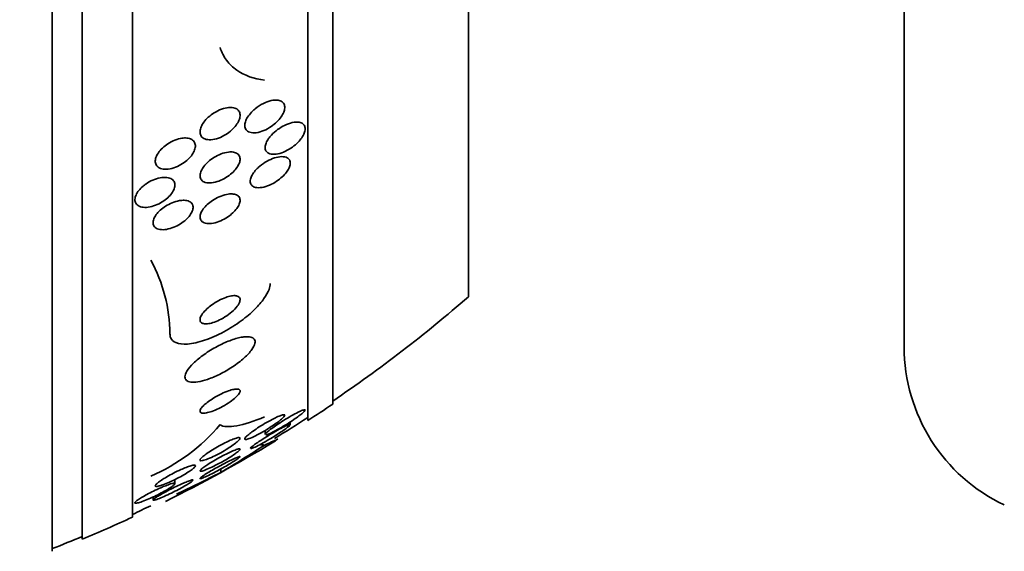
# Model space of a CAD drawing. Units: millimetres. Extents: x 0 to 1478, y 0 to 1758.
# Drawn here: x 221 to 241, y 1236 to 1246 of the extents above; entities that cross this region are included whole.
import ezdxf
from ezdxf import colors
from ezdxf.entities.mleader import LeaderData, LeaderLine
from ezdxf.math import Vec2, Vec3

# ---------------------------------------------------------------- set-up
doc = ezdxf.new("R2010")
doc.units = ezdxf.units.MM
doc.layers.add('DV7_Défaut', color=7, linetype='Continuous')
doc.layers.add('Défaut', color=7, linetype='Continuous')

# ---------------------------------------------------------------- blocks, each defined once
blk = doc.blocks.new('_DOT')
at = {"color": 0}
blk.add_line((0, 0), (-1, 0), dxfattribs=at)
at = {"color": 0, "const_width": 0.333}
blk.add_lwpolyline([(-0.1665, 0, 1), (0.1665, 0, 1)], format="xyb", close=True, dxfattribs=at)
blk = doc.blocks.new('SE6')
at = {"layer": 'DV7_Défaut', "color": 7, "linetype": 'Continuous', "lineweight": 35}
for p, q in [((221.966, 1235.567), (221.966, 1288.744)), ((222.566, 1235.809), (222.566, 1288.501)), ((223.566, 1236.249), (223.566, 1288.061)), ((227.066, 1238.179), (227.066, 1286.131)), ((227.566, 1238.51), (227.566, 1285.8)), ((238.974, 1239.655), (238.974, 1284.655)), ((230.274, 1240.655), (230.274, 1283.655)), ((226.718, 1238.096), (226.718, 1238.153)), ((226.216, 1237.982), (226.216, 1237.901)), ((225.331, 1237.143), (225.331, 1237.212)), ((224.416, 1236.92), (224.416, 1237.001)), ((223.978, 1236.653), (223.978, 1236.593))]:
    blk.add_line(p, q, dxfattribs=at)
for centre, radius, start, end in [((221.198, 1239.891), 3.117, 0.4017, 28.6289), ((211.566, 1262.155), 28.5, 304.1529, 311.0283), ((242.474, 1239.655), 3.5, 180, 244.6231), ((211.566, 1262.155), 28.55, 302.8818, 304.0849), ((222.434, 1240.523), 3.766, 293.4768, 319.9253), ((211.566, 1262.155), 28.5, 301.3788, 302.9468), ((211.566, 1262.155), 28.55, 296.3217, 301.2857), ((211.86, 1259.662), 26.241, 300.8863, 303.1453), ((202.51, 1282.723), 50.974, 295.4887, 296.5952), ((211.566, 1262.155), 28.5, 294.9011, 295.7216), ((211.566, 1262.155), 28.55, 292.6617, 294.8545), ((211.566, 1262.155), 28.5, 291.4022, 292.7037)]:
    blk.add_arc(centre, radius, start, end, dxfattribs=at)
for centre, major_axis, start_param, end_param in [((227.291, 1237.931), (-2, 0), 0.936991, 0.99825), ((211.566, 1238.401), (15.463, 0), -0.32732, -0.269604)]:
    blk.add_ellipse(centre, major_axis=major_axis, ratio=0.142786, start_param=start_param, end_param=end_param, dxfattribs=at)
for points, knots in [([(225.316, 1245.636), (225.347, 1245.54), (225.392, 1245.455), (225.504, 1245.305), (225.573, 1245.239), (225.805, 1245.076), (225.995, 1245.009), (226.205, 1244.982)], [0, 0, 0, 0, 0.25, 0.25, 0.5, 0.5, 1, 1, 1, 1]), ([(226.014, 1244.409), (226.067, 1244.453), (226.125, 1244.491), (226.184, 1244.519), (226.234, 1244.544), (226.286, 1244.563), (226.335, 1244.574), (226.385, 1244.586), (226.433, 1244.589), (226.474, 1244.582), (226.505, 1244.578), (226.533, 1244.567), (226.555, 1244.552), (226.577, 1244.536), (226.593, 1244.514), (226.601, 1244.487), (226.609, 1244.463), (226.61, 1244.436), (226.606, 1244.406), (226.601, 1244.378), (226.591, 1244.348), (226.577, 1244.318), (226.561, 1244.287), (226.541, 1244.255), (226.517, 1244.224), (226.491, 1244.19), (226.46, 1244.157), (226.426, 1244.127), (226.387, 1244.092), (226.345, 1244.061), (226.302, 1244.034), (226.253, 1244.004), (226.202, 1243.979), (226.153, 1243.962), (226.101, 1243.943), (226.049, 1243.932), (226.002, 1243.93), (225.958, 1243.929), (225.918, 1243.935), (225.886, 1243.951), (225.858, 1243.964), (225.836, 1243.985), (225.823, 1244.011), (225.812, 1244.033), (225.807, 1244.06), (225.809, 1244.089), (225.81, 1244.116), (225.818, 1244.146), (225.83, 1244.176), (225.842, 1244.207), (225.86, 1244.238), (225.882, 1244.269), (225.906, 1244.302), (225.934, 1244.335), (225.965, 1244.365), (225.981, 1244.381), (225.998, 1244.395), (226.014, 1244.409)], [0, 0, 0, 0, 0.075717, 0.075717, 0.075717, 0.14133, 0.14133, 0.14133, 0.207957, 0.207957, 0.207957, 0.257714, 0.257714, 0.257714, 0.307835, 0.307835, 0.307835, 0.352386, 0.352386, 0.352386, 0.394772, 0.394772, 0.394772, 0.439313, 0.439313, 0.439313, 0.489192, 0.489192, 0.489192, 0.546347, 0.546347, 0.546347, 0.610501, 0.610501, 0.610501, 0.67775, 0.67775, 0.67775, 0.741138, 0.741138, 0.741138, 0.795397, 0.795397, 0.795397, 0.841438, 0.841438, 0.841438, 0.884045, 0.884045, 0.884045, 0.927768, 0.927768, 0.927768, 0.975959, 0.975959, 0.975959, 1, 1, 1, 1]), ([(225.561, 1244.436), (225.594, 1244.432), (225.624, 1244.423), (225.648, 1244.408), (225.672, 1244.394), (225.691, 1244.373), (225.702, 1244.348), (225.713, 1244.325), (225.717, 1244.297), (225.715, 1244.268), (225.713, 1244.24), (225.705, 1244.209), (225.693, 1244.179), (225.679, 1244.148), (225.66, 1244.115), (225.638, 1244.085), (225.613, 1244.051), (225.583, 1244.018), (225.55, 1243.988), (225.514, 1243.954), (225.473, 1243.923), (225.43, 1243.897), (225.384, 1243.867), (225.334, 1243.843), (225.285, 1243.825), (225.234, 1243.807), (225.182, 1243.795), (225.135, 1243.792), (225.09, 1243.79), (225.048, 1243.795), (225.013, 1243.808), (224.982, 1243.82), (224.957, 1243.839), (224.94, 1243.864), (224.926, 1243.885), (224.917, 1243.912), (224.916, 1243.941), (224.915, 1243.968), (224.92, 1243.998), (224.93, 1244.028), (224.94, 1244.059), (224.956, 1244.09), (224.976, 1244.121), (224.998, 1244.154), (225.025, 1244.187), (225.055, 1244.217), (225.089, 1244.251), (225.127, 1244.283), (225.167, 1244.311), (225.211, 1244.341), (225.259, 1244.368), (225.307, 1244.388), (225.357, 1244.41), (225.409, 1244.426), (225.458, 1244.433), (225.494, 1244.439), (225.529, 1244.44), (225.561, 1244.436)], [0, 0, 0, 0, 0.049902, 0.049902, 0.049902, 0.100111, 0.100111, 0.100111, 0.146308, 0.146308, 0.146308, 0.190108, 0.190108, 0.190108, 0.235424, 0.235424, 0.235424, 0.285262, 0.285262, 0.285262, 0.341436, 0.341436, 0.341436, 0.403801, 0.403801, 0.403801, 0.469187, 0.469187, 0.469187, 0.531833, 0.531833, 0.531833, 0.586995, 0.586995, 0.586995, 0.634757, 0.634757, 0.634757, 0.6789, 0.6789, 0.6789, 0.723548, 0.723548, 0.723548, 0.771884, 0.771884, 0.771884, 0.826051, 0.826051, 0.826051, 0.886621, 0.886621, 0.886621, 0.951503, 0.951503, 0.951503, 1, 1, 1, 1]), ([(226.342, 1243.886), (226.379, 1243.925), (226.422, 1243.963), (226.466, 1243.995), (226.51, 1244.028), (226.558, 1244.056), (226.604, 1244.079), (226.656, 1244.104), (226.708, 1244.123), (226.757, 1244.134), (226.807, 1244.145), (226.854, 1244.148), (226.894, 1244.141), (226.924, 1244.136), (226.95, 1244.126), (226.971, 1244.11), (226.991, 1244.094), (227.005, 1244.072), (227.012, 1244.046), (227.017, 1244.023), (227.017, 1243.995), (227.01, 1243.966), (227.004, 1243.939), (226.993, 1243.909), (226.977, 1243.88), (226.96, 1243.849), (226.939, 1243.818), (226.914, 1243.789), (226.887, 1243.755), (226.855, 1243.723), (226.821, 1243.694), (226.782, 1243.66), (226.739, 1243.629), (226.696, 1243.603), (226.647, 1243.574), (226.596, 1243.549), (226.547, 1243.532), (226.495, 1243.514), (226.443, 1243.503), (226.397, 1243.501), (226.354, 1243.499), (226.314, 1243.506), (226.283, 1243.521), (226.261, 1243.533), (226.243, 1243.549), (226.232, 1243.569), (226.22, 1243.59), (226.215, 1243.615), (226.216, 1243.643), (226.217, 1243.669), (226.224, 1243.698), (226.236, 1243.727), (226.248, 1243.756), (226.265, 1243.787), (226.286, 1243.816), (226.302, 1243.84), (226.321, 1243.863), (226.342, 1243.886)], [0, 0, 0, 0, 0.060873, 0.060873, 0.060873, 0.121411, 0.121411, 0.121411, 0.188197, 0.188197, 0.188197, 0.255953, 0.255953, 0.255953, 0.305945, 0.305945, 0.305945, 0.35634, 0.35634, 0.35634, 0.400674, 0.400674, 0.400674, 0.442432, 0.442432, 0.442432, 0.486211, 0.486211, 0.486211, 0.535395, 0.535395, 0.535395, 0.592162, 0.592162, 0.592162, 0.656518, 0.656518, 0.656518, 0.72468, 0.72468, 0.72468, 0.789277, 0.789277, 0.789277, 0.835008, 0.835008, 0.835008, 0.88097, 0.88097, 0.88097, 0.923364, 0.923364, 0.923364, 0.965867, 0.965867, 0.965867, 1, 1, 1, 1]), ([(224.628, 1243.828), (224.665, 1243.827), (224.7, 1243.82), (224.729, 1243.808), (224.758, 1243.796), (224.782, 1243.777), (224.798, 1243.754), (224.813, 1243.732), (224.822, 1243.706), (224.823, 1243.677), (224.824, 1243.65), (224.819, 1243.62), (224.809, 1243.59), (224.798, 1243.56), (224.782, 1243.528), (224.761, 1243.498), (224.739, 1243.466), (224.711, 1243.434), (224.68, 1243.404), (224.647, 1243.372), (224.608, 1243.342), (224.568, 1243.316), (224.524, 1243.287), (224.476, 1243.263), (224.429, 1243.244), (224.379, 1243.225), (224.328, 1243.211), (224.281, 1243.206), (224.234, 1243.2), (224.189, 1243.202), (224.151, 1243.212), (224.116, 1243.22), (224.086, 1243.236), (224.064, 1243.259), (224.045, 1243.278), (224.032, 1243.303), (224.026, 1243.331), (224.021, 1243.357), (224.023, 1243.386), (224.03, 1243.416), (224.038, 1243.446), (224.051, 1243.477), (224.069, 1243.507), (224.088, 1243.539), (224.113, 1243.571), (224.141, 1243.601), (224.172, 1243.633), (224.207, 1243.664), (224.245, 1243.691), (224.286, 1243.721), (224.332, 1243.748), (224.377, 1243.769), (224.426, 1243.791), (224.477, 1243.808), (224.525, 1243.818), (224.561, 1243.825), (224.596, 1243.829), (224.628, 1243.828)], [0, 0, 0, 0, 0.052872, 0.052872, 0.052872, 0.106056, 0.106056, 0.106056, 0.154898, 0.154898, 0.154898, 0.200348, 0.200348, 0.200348, 0.246009, 0.246009, 0.246009, 0.294878, 0.294878, 0.294878, 0.348917, 0.348917, 0.348917, 0.408542, 0.408542, 0.408542, 0.4718, 0.4718, 0.4718, 0.53432, 0.53432, 0.53432, 0.591522, 0.591522, 0.591522, 0.642008, 0.642008, 0.642008, 0.688113, 0.688113, 0.688113, 0.733459, 0.733459, 0.733459, 0.781184, 0.781184, 0.781184, 0.83352, 0.83352, 0.83352, 0.891433, 0.891433, 0.891433, 0.953842, 0.953842, 0.953842, 1, 1, 1, 1]), ([(225.582, 1243.545), (225.613, 1243.54), (225.641, 1243.529), (225.663, 1243.514), (225.684, 1243.498), (225.7, 1243.477), (225.709, 1243.451), (225.716, 1243.428), (225.718, 1243.4), (225.713, 1243.371), (225.708, 1243.344), (225.697, 1243.314), (225.681, 1243.285), (225.665, 1243.254), (225.644, 1243.223), (225.619, 1243.194), (225.592, 1243.162), (225.56, 1243.131), (225.526, 1243.103), (225.487, 1243.072), (225.445, 1243.043), (225.402, 1243.019), (225.355, 1242.992), (225.305, 1242.97), (225.257, 1242.955), (225.206, 1242.939), (225.156, 1242.93), (225.111, 1242.929), (225.068, 1242.928), (225.027, 1242.934), (224.995, 1242.949), (224.967, 1242.962), (224.945, 1242.982), (224.931, 1243.007), (224.92, 1243.029), (224.914, 1243.056), (224.916, 1243.085), (224.918, 1243.112), (224.926, 1243.141), (224.939, 1243.17), (224.952, 1243.2), (224.971, 1243.231), (224.993, 1243.26), (225.018, 1243.292), (225.047, 1243.323), (225.079, 1243.351), (225.114, 1243.383), (225.154, 1243.412), (225.194, 1243.438), (225.24, 1243.466), (225.288, 1243.49), (225.335, 1243.508), (225.385, 1243.527), (225.436, 1243.541), (225.483, 1243.546), (225.518, 1243.55), (225.552, 1243.55), (225.582, 1243.545)], [0, 0, 0, 0, 0.050445, 0.050445, 0.050445, 0.101206, 0.101206, 0.101206, 0.147784, 0.147784, 0.147784, 0.191704, 0.191704, 0.191704, 0.2369, 0.2369, 0.2369, 0.286425, 0.286425, 0.286425, 0.342162, 0.342162, 0.342162, 0.404116, 0.404116, 0.404116, 0.469342, 0.469342, 0.469342, 0.532232, 0.532232, 0.532232, 0.587901, 0.587901, 0.587901, 0.636097, 0.636097, 0.636097, 0.680429, 0.680429, 0.680429, 0.725019, 0.725019, 0.725019, 0.773096, 0.773096, 0.773096, 0.826856, 0.826856, 0.826856, 0.886989, 0.886989, 0.886989, 0.951609, 0.951609, 0.951609, 1, 1, 1, 1]), ([(226.112, 1243.266), (226.156, 1243.303), (226.205, 1243.336), (226.254, 1243.363), (226.303, 1243.39), (226.353, 1243.413), (226.401, 1243.428), (226.452, 1243.445), (226.502, 1243.454), (226.547, 1243.455), (226.589, 1243.456), (226.628, 1243.449), (226.657, 1243.433), (226.678, 1243.422), (226.695, 1243.406), (226.706, 1243.385), (226.716, 1243.365), (226.72, 1243.34), (226.718, 1243.312), (226.715, 1243.286), (226.707, 1243.258), (226.694, 1243.229), (226.68, 1243.201), (226.662, 1243.171), (226.64, 1243.142), (226.616, 1243.111), (226.588, 1243.081), (226.557, 1243.052), (226.523, 1243.02), (226.484, 1242.99), (226.445, 1242.963), (226.399, 1242.933), (226.352, 1242.907), (226.305, 1242.887), (226.254, 1242.865), (226.202, 1242.848), (226.154, 1242.84), (226.106, 1242.832), (226.061, 1242.832), (226.024, 1242.84), (225.996, 1242.847), (225.971, 1242.859), (225.953, 1242.876), (225.935, 1242.893), (225.924, 1242.916), (225.92, 1242.942), (225.916, 1242.966), (225.919, 1242.994), (225.928, 1243.023), (225.937, 1243.05), (225.951, 1243.079), (225.969, 1243.108), (225.988, 1243.138), (226.012, 1243.168), (226.038, 1243.197), (226.061, 1243.221), (226.086, 1243.244), (226.112, 1243.266)], [0, 0, 0, 0, 0.063618, 0.063618, 0.063618, 0.127003, 0.127003, 0.127003, 0.194521, 0.194521, 0.194521, 0.259439, 0.259439, 0.259439, 0.305979, 0.305979, 0.305979, 0.352774, 0.352774, 0.352774, 0.395652, 0.395652, 0.395652, 0.438312, 0.438312, 0.438312, 0.484623, 0.484623, 0.484623, 0.537338, 0.537338, 0.537338, 0.597693, 0.597693, 0.597693, 0.664046, 0.664046, 0.664046, 0.73085, 0.73085, 0.73085, 0.780811, 0.780811, 0.780811, 0.831139, 0.831139, 0.831139, 0.875847, 0.875847, 0.875847, 0.91822, 0.91822, 0.91822, 0.962503, 0.962503, 0.962503, 1, 1, 1, 1]), ([(223.832, 1242.906), (223.876, 1242.937), (223.925, 1242.964), (223.973, 1242.985), (224.021, 1243.006), (224.071, 1243.022), (224.118, 1243.031), (224.167, 1243.041), (224.214, 1243.043), (224.255, 1243.038), (224.294, 1243.034), (224.329, 1243.022), (224.356, 1243.003), (224.38, 1242.987), (224.398, 1242.964), (224.407, 1242.938), (224.416, 1242.914), (224.418, 1242.886), (224.413, 1242.857), (224.409, 1242.829), (224.398, 1242.799), (224.382, 1242.769), (224.365, 1242.739), (224.343, 1242.708), (224.318, 1242.679), (224.29, 1242.648), (224.257, 1242.618), (224.222, 1242.592), (224.183, 1242.562), (224.141, 1242.536), (224.098, 1242.514), (224.051, 1242.491), (224.002, 1242.472), (223.955, 1242.459), (223.905, 1242.446), (223.857, 1242.44), (223.813, 1242.441), (223.77, 1242.441), (223.731, 1242.449), (223.7, 1242.465), (223.671, 1242.478), (223.648, 1242.498), (223.634, 1242.523), (223.621, 1242.546), (223.615, 1242.572), (223.616, 1242.601), (223.617, 1242.628), (223.625, 1242.658), (223.638, 1242.688), (223.651, 1242.717), (223.67, 1242.748), (223.693, 1242.777), (223.718, 1242.808), (223.747, 1242.838), (223.78, 1242.866), (223.797, 1242.88), (223.814, 1242.893), (223.832, 1242.906)], [0, 0, 0, 0, 0.061503, 0.061503, 0.061503, 0.122911, 0.122911, 0.122911, 0.185674, 0.185674, 0.185674, 0.245457, 0.245457, 0.245457, 0.299146, 0.299146, 0.299146, 0.347304, 0.347304, 0.347304, 0.393049, 0.393049, 0.393049, 0.439745, 0.439745, 0.439745, 0.49, 0.49, 0.49, 0.545334, 0.545334, 0.545334, 0.605597, 0.605597, 0.605597, 0.668319, 0.668319, 0.668319, 0.729176, 0.729176, 0.729176, 0.784491, 0.784491, 0.784491, 0.833911, 0.833911, 0.833911, 0.88005, 0.88005, 0.88005, 0.926238, 0.926238, 0.926238, 0.975246, 0.975246, 0.975246, 1, 1, 1, 1]), ([(225.578, 1242.708), (225.611, 1242.705), (225.639, 1242.696), (225.662, 1242.681), (225.684, 1242.667), (225.701, 1242.646), (225.709, 1242.622), (225.717, 1242.599), (225.718, 1242.572), (225.712, 1242.544), (225.706, 1242.517), (225.694, 1242.489), (225.678, 1242.46), (225.661, 1242.432), (225.639, 1242.402), (225.614, 1242.374), (225.587, 1242.344), (225.555, 1242.315), (225.522, 1242.288), (225.484, 1242.258), (225.442, 1242.231), (225.401, 1242.208), (225.354, 1242.183), (225.305, 1242.161), (225.258, 1242.146), (225.208, 1242.13), (225.158, 1242.12), (225.114, 1242.117), (225.07, 1242.115), (225.029, 1242.12), (224.997, 1242.133), (224.967, 1242.144), (224.944, 1242.163), (224.931, 1242.187), (224.919, 1242.208), (224.914, 1242.234), (224.916, 1242.263), (224.919, 1242.288), (224.928, 1242.317), (224.942, 1242.345), (224.955, 1242.374), (224.975, 1242.403), (224.998, 1242.431), (225.022, 1242.461), (225.052, 1242.49), (225.083, 1242.517), (225.118, 1242.547), (225.157, 1242.575), (225.197, 1242.599), (225.242, 1242.626), (225.289, 1242.649), (225.335, 1242.667), (225.385, 1242.686), (225.435, 1242.7), (225.481, 1242.706), (225.515, 1242.711), (225.549, 1242.712), (225.578, 1242.708)], [0, 0, 0, 0, 0.052649, 0.052649, 0.052649, 0.105664, 0.105664, 0.105664, 0.153617, 0.153617, 0.153617, 0.197737, 0.197737, 0.197737, 0.24218, 0.24218, 0.24218, 0.290298, 0.290298, 0.290298, 0.344333, 0.344333, 0.344333, 0.404893, 0.404893, 0.404893, 0.469855, 0.469855, 0.469855, 0.534049, 0.534049, 0.534049, 0.591865, 0.591865, 0.591865, 0.641685, 0.641685, 0.641685, 0.6865, 0.6865, 0.6865, 0.730584, 0.730584, 0.730584, 0.777442, 0.777442, 0.777442, 0.829576, 0.829576, 0.829576, 0.888166, 0.888166, 0.888166, 0.952093, 0.952093, 0.952093, 1, 1, 1, 1]), ([(224.602, 1242.582), (224.638, 1242.581), (224.672, 1242.573), (224.699, 1242.561), (224.726, 1242.548), (224.748, 1242.529), (224.762, 1242.506), (224.774, 1242.484), (224.779, 1242.458), (224.777, 1242.43), (224.775, 1242.404), (224.767, 1242.375), (224.753, 1242.346), (224.74, 1242.317), (224.72, 1242.287), (224.697, 1242.259), (224.672, 1242.229), (224.642, 1242.2), (224.61, 1242.173), (224.574, 1242.143), (224.535, 1242.116), (224.494, 1242.093), (224.45, 1242.068), (224.402, 1242.046), (224.356, 1242.03), (224.307, 1242.013), (224.257, 1242.002), (224.212, 1241.997), (224.166, 1241.993), (224.123, 1241.996), (224.087, 1242.006), (224.054, 1242.016), (224.026, 1242.032), (224.007, 1242.054), (223.99, 1242.074), (223.98, 1242.099), (223.978, 1242.127), (223.976, 1242.152), (223.981, 1242.18), (223.992, 1242.209), (224.002, 1242.238), (224.019, 1242.267), (224.04, 1242.296), (224.062, 1242.325), (224.089, 1242.355), (224.119, 1242.382), (224.151, 1242.412), (224.188, 1242.44), (224.227, 1242.464), (224.269, 1242.491), (224.314, 1242.514), (224.359, 1242.533), (224.408, 1242.553), (224.457, 1242.567), (224.504, 1242.575), (224.538, 1242.581), (224.571, 1242.583), (224.602, 1242.582)], [0, 0, 0, 0, 0.05447, 0.05447, 0.05447, 0.10927, 0.10927, 0.10927, 0.159323, 0.159323, 0.159323, 0.205245, 0.205245, 0.205245, 0.250645, 0.250645, 0.250645, 0.29869, 0.29869, 0.29869, 0.351566, 0.351566, 0.351566, 0.410066, 0.410066, 0.410066, 0.472786, 0.472786, 0.472786, 0.535795, 0.535795, 0.535795, 0.594312, 0.594312, 0.594312, 0.64611, 0.64611, 0.64611, 0.692886, 0.692886, 0.692886, 0.738166, 0.738166, 0.738166, 0.785227, 0.785227, 0.785227, 0.836492, 0.836492, 0.836492, 0.893232, 0.893232, 0.893232, 0.954858, 0.954858, 0.954858, 1, 1, 1, 1]), ([(226.316, 1240.918), (226.316, 1240.883), (226.308, 1240.844), (226.294, 1240.802), (226.273, 1240.744), (226.239, 1240.681), (226.193, 1240.617), (226.144, 1240.547), (226.081, 1240.475), (226.01, 1240.404), (225.93, 1240.325), (225.838, 1240.247), (225.74, 1240.175), (225.631, 1240.094), (225.512, 1240.019), (225.392, 1239.954), (225.265, 1239.886), (225.133, 1239.827), (225.008, 1239.785), (224.887, 1239.744), (224.768, 1239.717), (224.666, 1239.71), (224.575, 1239.704), (224.494, 1239.713), (224.435, 1239.738), (224.384, 1239.759), (224.347, 1239.794), (224.329, 1239.839), (224.32, 1239.861), (224.316, 1239.886), (224.316, 1239.913)], [0, 0, 0, 0, 0.063208, 0.063208, 0.063208, 0.151908, 0.151908, 0.151908, 0.248819, 0.248819, 0.248819, 0.358297, 0.358297, 0.358297, 0.481048, 0.481048, 0.481048, 0.611836, 0.611836, 0.611836, 0.739495, 0.739495, 0.739495, 0.853266, 0.853266, 0.853266, 0.951291, 0.951291, 0.951291, 1, 1, 1, 1]), ([(225.053, 1240.412), (225.02, 1240.382), (224.991, 1240.35), (224.968, 1240.319), (224.946, 1240.288), (224.929, 1240.257), (224.921, 1240.23), (224.914, 1240.206), (224.914, 1240.183), (224.921, 1240.166), (224.927, 1240.149), (224.94, 1240.136), (224.957, 1240.128), (224.974, 1240.119), (224.997, 1240.114), (225.023, 1240.113), (225.05, 1240.112), (225.082, 1240.116), (225.116, 1240.123), (225.154, 1240.131), (225.195, 1240.144), (225.236, 1240.161), (225.282, 1240.179), (225.33, 1240.202), (225.376, 1240.229), (225.426, 1240.258), (225.475, 1240.291), (225.519, 1240.326), (225.564, 1240.362), (225.604, 1240.4), (225.636, 1240.437), (225.666, 1240.472), (225.689, 1240.507), (225.702, 1240.538), (225.714, 1240.565), (225.718, 1240.591), (225.715, 1240.611), (225.711, 1240.63), (225.702, 1240.645), (225.687, 1240.656), (225.672, 1240.666), (225.652, 1240.673), (225.629, 1240.676), (225.604, 1240.679), (225.575, 1240.677), (225.543, 1240.672), (225.508, 1240.666), (225.469, 1240.656), (225.43, 1240.642), (225.386, 1240.626), (225.339, 1240.605), (225.294, 1240.581), (225.244, 1240.555), (225.194, 1240.524), (225.149, 1240.491), (225.115, 1240.466), (225.082, 1240.439), (225.053, 1240.412)], [0, 0, 0, 0, 0.053862, 0.053862, 0.053862, 0.108109, 0.108109, 0.108109, 0.156922, 0.156922, 0.156922, 0.20134, 0.20134, 0.20134, 0.2455, 0.2455, 0.2455, 0.292835, 0.292835, 0.292835, 0.345758, 0.345758, 0.345758, 0.405274, 0.405274, 0.405274, 0.469914, 0.469914, 0.469914, 0.534977, 0.534977, 0.534977, 0.594359, 0.594359, 0.594359, 0.64528, 0.64528, 0.64528, 0.690265, 0.690265, 0.690265, 0.733865, 0.733865, 0.733865, 0.77993, 0.77993, 0.77993, 0.83121, 0.83121, 0.83121, 0.889131, 0.889131, 0.889131, 0.95283, 0.95283, 0.95283, 1, 1, 1, 1]), ([(225.74, 1239.844), (225.67, 1239.831), (225.591, 1239.808), (225.509, 1239.776), (225.428, 1239.745), (225.342, 1239.706), (225.259, 1239.661), (225.17, 1239.614), (225.081, 1239.559), (224.999, 1239.502), (224.92, 1239.445), (224.845, 1239.385), (224.784, 1239.325), (224.73, 1239.272), (224.685, 1239.218), (224.656, 1239.169), (224.631, 1239.127), (224.617, 1239.088), (224.616, 1239.056), (224.615, 1239.026), (224.625, 1239.002), (224.645, 1238.984), (224.665, 1238.966), (224.694, 1238.955), (224.731, 1238.95), (224.77, 1238.944), (224.818, 1238.946), (224.871, 1238.954), (224.93, 1238.963), (224.996, 1238.98), (225.065, 1239.004), (225.142, 1239.03), (225.223, 1239.064), (225.304, 1239.104), (225.392, 1239.147), (225.481, 1239.198), (225.564, 1239.253), (225.648, 1239.309), (225.729, 1239.37), (225.797, 1239.431), (225.859, 1239.487), (225.913, 1239.545), (225.951, 1239.598), (225.984, 1239.644), (226.005, 1239.688), (226.013, 1239.725), (226.019, 1239.757), (226.015, 1239.785), (226, 1239.806), (225.985, 1239.827), (225.961, 1239.841), (225.929, 1239.849), (225.895, 1239.857), (225.853, 1239.859), (225.804, 1239.854), (225.784, 1239.852), (225.762, 1239.849), (225.74, 1239.844)], [0, 0, 0, 0, 0.061535, 0.061535, 0.061535, 0.122852, 0.122852, 0.122852, 0.187918, 0.187918, 0.187918, 0.251596, 0.251596, 0.251596, 0.308604, 0.308604, 0.308604, 0.357892, 0.357892, 0.357892, 0.402642, 0.402642, 0.402642, 0.446999, 0.446999, 0.446999, 0.494318, 0.494318, 0.494318, 0.546975, 0.546975, 0.546975, 0.606001, 0.606001, 0.606001, 0.670098, 0.670098, 0.670098, 0.734856, 0.734856, 0.734856, 0.79434, 0.79434, 0.79434, 0.845586, 0.845586, 0.845586, 0.890841, 0.890841, 0.890841, 0.934561, 0.934561, 0.934561, 0.980603, 0.980603, 0.980603, 1, 1, 1, 1]), ([(225.084, 1238.562), (225.05, 1238.537), (225.019, 1238.511), (224.994, 1238.487), (224.968, 1238.463), (224.948, 1238.439), (224.934, 1238.418), (224.922, 1238.399), (224.916, 1238.382), (224.916, 1238.368), (224.916, 1238.355), (224.922, 1238.345), (224.933, 1238.338), (224.944, 1238.331), (224.962, 1238.328), (224.983, 1238.328), (225.006, 1238.328), (225.035, 1238.332), (225.066, 1238.339), (225.102, 1238.347), (225.142, 1238.36), (225.184, 1238.376), (225.23, 1238.394), (225.28, 1238.416), (225.329, 1238.441), (225.38, 1238.468), (225.432, 1238.498), (225.481, 1238.53), (225.527, 1238.56), (225.571, 1238.593), (225.607, 1238.624), (225.639, 1238.652), (225.667, 1238.679), (225.685, 1238.704), (225.701, 1238.725), (225.711, 1238.744), (225.715, 1238.76), (225.718, 1238.774), (225.715, 1238.786), (225.706, 1238.794), (225.698, 1238.803), (225.684, 1238.808), (225.665, 1238.81), (225.645, 1238.812), (225.62, 1238.81), (225.591, 1238.804), (225.559, 1238.798), (225.522, 1238.788), (225.482, 1238.774), (225.438, 1238.759), (225.391, 1238.739), (225.343, 1238.716), (225.292, 1238.691), (225.239, 1238.663), (225.189, 1238.632), (225.153, 1238.61), (225.117, 1238.586), (225.084, 1238.562)], [0, 0, 0, 0, 0.049345, 0.049345, 0.049345, 0.098979, 0.098979, 0.098979, 0.144868, 0.144868, 0.144868, 0.188665, 0.188665, 0.188665, 0.23414, 0.23414, 0.23414, 0.284197, 0.284197, 0.284197, 0.340603, 0.340603, 0.340603, 0.403216, 0.403216, 0.403216, 0.468852, 0.468852, 0.468852, 0.531598, 0.531598, 0.531598, 0.586504, 0.586504, 0.586504, 0.633762, 0.633762, 0.633762, 0.677474, 0.677474, 0.677474, 0.721971, 0.721971, 0.721971, 0.770518, 0.770518, 0.770518, 0.825241, 0.825241, 0.825241, 0.886518, 0.886518, 0.886518, 0.951826, 0.951826, 0.951826, 1, 1, 1, 1]), ([(226.493, 1238.269), (226.521, 1238.28), (226.546, 1238.289), (226.565, 1238.293), (226.584, 1238.298), (226.597, 1238.298), (226.604, 1238.295), (226.61, 1238.291), (226.61, 1238.284), (226.604, 1238.273), (226.598, 1238.263), (226.587, 1238.25), (226.571, 1238.234), (226.555, 1238.218), (226.533, 1238.199), (226.508, 1238.179), (226.481, 1238.157), (226.448, 1238.133), (226.413, 1238.108), (226.373, 1238.08), (226.33, 1238.052), (226.285, 1238.024), (226.236, 1237.993), (226.184, 1237.962), (226.135, 1237.934), (226.083, 1237.906), (226.032, 1237.879), (225.986, 1237.858), (225.944, 1237.838), (225.905, 1237.822), (225.875, 1237.813), (225.85, 1237.804), (225.83, 1237.801), (225.819, 1237.803), (225.81, 1237.804), (225.806, 1237.81), (225.809, 1237.819), (225.812, 1237.828), (225.821, 1237.84), (225.834, 1237.854), (225.848, 1237.868), (225.867, 1237.886), (225.89, 1237.904), (225.915, 1237.925), (225.945, 1237.948), (225.977, 1237.971), (226.014, 1237.997), (226.055, 1238.025), (226.097, 1238.052), (226.144, 1238.082), (226.194, 1238.113), (226.243, 1238.141), (226.295, 1238.171), (226.347, 1238.199), (226.395, 1238.223), (226.43, 1238.241), (226.464, 1238.256), (226.493, 1238.269)], [0, 0, 0, 0, 0.047315, 0.047315, 0.047315, 0.094922, 0.094922, 0.094922, 0.138931, 0.138931, 0.138931, 0.181421, 0.181421, 0.181421, 0.226496, 0.226496, 0.226496, 0.277213, 0.277213, 0.277213, 0.335325, 0.335325, 0.335325, 0.400197, 0.400197, 0.400197, 0.467467, 0.467467, 0.467467, 0.530048, 0.530048, 0.530048, 0.583256, 0.583256, 0.583256, 0.62869, 0.62869, 0.62869, 0.671272, 0.671272, 0.671272, 0.715418, 0.715418, 0.715418, 0.764358, 0.764358, 0.764358, 0.82022, 0.82022, 0.82022, 0.883244, 0.883244, 0.883244, 0.950338, 0.950338, 0.950338, 1, 1, 1, 1]), ([(226.216, 1237.9), (226.216, 1237.901), (226.216, 1237.901), (226.216, 1237.902), (226.217, 1237.909), (226.225, 1237.919), (226.237, 1237.931), (226.249, 1237.944), (226.267, 1237.959), (226.288, 1237.976), (226.311, 1237.995), (226.339, 1238.016), (226.369, 1238.038), (226.403, 1238.063), (226.441, 1238.089), (226.481, 1238.115), (226.526, 1238.145), (226.574, 1238.176), (226.621, 1238.205), (226.673, 1238.236), (226.725, 1238.267), (226.774, 1238.294), (226.821, 1238.32), (226.866, 1238.344), (226.904, 1238.361)], [0, 0, 0, 0, 0.014636, 0.014636, 0.014636, 0.125064, 0.125064, 0.125064, 0.23608, 0.23608, 0.23608, 0.357446, 0.357446, 0.357446, 0.496113, 0.496113, 0.496113, 0.655136, 0.655136, 0.655136, 0.829871, 0.829871, 0.829871, 1, 1, 1, 1]), ([(227.01, 1238.378), (227.003, 1238.368), (226.991, 1238.356), (226.975, 1238.341), (226.959, 1238.326), (226.937, 1238.308), (226.912, 1238.289), (226.884, 1238.267), (226.852, 1238.243), (226.817, 1238.219), (226.778, 1238.192), (226.735, 1238.163), (226.692, 1238.135), (226.642, 1238.103), (226.591, 1238.072), (226.542, 1238.043), (226.49, 1238.013), (226.439, 1237.984), (226.393, 1237.961), (226.357, 1237.942), (226.323, 1237.926), (226.295, 1237.914), (226.268, 1237.903), (226.245, 1237.895), (226.232, 1237.894)], [0, 0, 0, 0, 0.096332, 0.096332, 0.096332, 0.197619, 0.197619, 0.197619, 0.311582, 0.311582, 0.311582, 0.443134, 0.443134, 0.443134, 0.592069, 0.592069, 0.592069, 0.749342, 0.749342, 0.749342, 0.8741, 0.8741, 0.8741, 1, 1, 1, 1]), ([(226.904, 1238.361), (226.932, 1238.374), (226.956, 1238.385), (226.975, 1238.391), (226.993, 1238.397), (227.007, 1238.399), (227.012, 1238.396), (227.015, 1238.395), (227.016, 1238.394), (227.016, 1238.391)], [0, 0, 0, 0, 0.416045, 0.416045, 0.416045, 0.835063, 0.835063, 0.835063, 1, 1, 1, 1]), ([(225.316, 1238.098), (225.347, 1238.075), (225.392, 1238.063), (225.505, 1238.056), (225.573, 1238.062), (225.805, 1238.105), (225.996, 1238.166), (226.205, 1238.253)], [0, 0, 0, 0, 0.25, 0.25, 0.5, 0.5, 1, 1, 1, 1]), ([(226.713, 1238.089), (226.707, 1238.081), (226.695, 1238.07), (226.679, 1238.057), (226.663, 1238.043), (226.641, 1238.027), (226.616, 1238.009), (226.589, 1237.989), (226.558, 1237.967), (226.524, 1237.945), (226.486, 1237.919), (226.444, 1237.893), (226.402, 1237.866), (226.354, 1237.836), (226.304, 1237.806), (226.256, 1237.779), (226.205, 1237.749), (226.154, 1237.72), (226.108, 1237.696), (226.064, 1237.673), (226.023, 1237.653), (225.991, 1237.639), (225.968, 1237.629), (225.949, 1237.622), (225.937, 1237.619)], [0, 0, 0, 0, 0.098016, 0.098016, 0.098016, 0.198708, 0.198708, 0.198708, 0.310214, 0.310214, 0.310214, 0.437985, 0.437985, 0.437985, 0.583126, 0.583126, 0.583126, 0.738944, 0.738944, 0.738944, 0.890223, 0.890223, 0.890223, 1, 1, 1, 1]), ([(226.594, 1238.055), (226.624, 1238.07), (226.651, 1238.083), (226.671, 1238.091), (226.692, 1238.099), (226.707, 1238.103), (226.714, 1238.103), (226.717, 1238.102), (226.718, 1238.101), (226.718, 1238.099)], [0, 0, 0, 0, 0.4086109, 0.4086109, 0.4086109, 0.8203807, 0.8203807, 0.8203807, 1, 1, 1, 1]), ([(225.918, 1237.621), (225.918, 1237.621), (225.919, 1237.621), (225.919, 1237.622), (225.919, 1237.626), (225.926, 1237.635), (225.938, 1237.646), (225.95, 1237.657), (225.968, 1237.671), (225.989, 1237.687), (226.011, 1237.704), (226.038, 1237.723), (226.068, 1237.743), (226.101, 1237.766), (226.138, 1237.79), (226.177, 1237.815), (226.221, 1237.843), (226.267, 1237.871), (226.313, 1237.899), (226.364, 1237.929), (226.415, 1237.959), (226.463, 1237.986), (226.51, 1238.012), (226.556, 1238.036), (226.594, 1238.055)], [0, 0, 0, 0, 0.008268, 0.008268, 0.008268, 0.123786, 0.123786, 0.123786, 0.237188, 0.237188, 0.237188, 0.358777, 0.358777, 0.358777, 0.496095, 0.496095, 0.496095, 0.653215, 0.653215, 0.653215, 0.827583, 0.827583, 0.827583, 1, 1, 1, 1]), ([(225.521, 1237.786), (225.558, 1237.802), (225.592, 1237.816), (225.621, 1237.825), (225.65, 1237.834), (225.674, 1237.839), (225.69, 1237.84), (225.705, 1237.84), (225.714, 1237.837), (225.715, 1237.829), (225.717, 1237.823), (225.712, 1237.812), (225.702, 1237.8), (225.692, 1237.787), (225.677, 1237.771), (225.657, 1237.754), (225.636, 1237.736), (225.609, 1237.715), (225.579, 1237.694), (225.546, 1237.67), (225.508, 1237.645), (225.469, 1237.62), (225.424, 1237.592), (225.377, 1237.564), (225.329, 1237.538), (225.278, 1237.51), (225.226, 1237.483), (225.178, 1237.46), (225.13, 1237.438), (225.083, 1237.418), (225.044, 1237.404), (225.009, 1237.391), (224.978, 1237.382), (224.956, 1237.379), (224.937, 1237.376), (224.924, 1237.378), (224.919, 1237.383), (224.914, 1237.388), (224.915, 1237.397), (224.922, 1237.408), (224.929, 1237.42), (224.942, 1237.434), (224.959, 1237.45), (224.978, 1237.466), (225.002, 1237.486), (225.029, 1237.506), (225.059, 1237.528), (225.094, 1237.552), (225.131, 1237.576), (225.173, 1237.603), (225.218, 1237.63), (225.264, 1237.656), (225.313, 1237.684), (225.365, 1237.712), (225.414, 1237.736), (225.451, 1237.755), (225.488, 1237.772), (225.521, 1237.786)], [0, 0, 0, 0, 0.05238, 0.05238, 0.05238, 0.105121, 0.105121, 0.105121, 0.152897, 0.152897, 0.152897, 0.196972, 0.196972, 0.196972, 0.241485, 0.241485, 0.241485, 0.289753, 0.289753, 0.289753, 0.343981, 0.343981, 0.343981, 0.404714, 0.404714, 0.404714, 0.469735, 0.469735, 0.469735, 0.533807, 0.533807, 0.533807, 0.591384, 0.591384, 0.591384, 0.641002, 0.641002, 0.641002, 0.68574, 0.68574, 0.68574, 0.729864, 0.729864, 0.729864, 0.77685, 0.77685, 0.77685, 0.829166, 0.829166, 0.829166, 0.887941, 0.887941, 0.887941, 0.951971, 0.951971, 0.951971, 1, 1, 1, 1]), ([(225.543, 1237.561), (225.578, 1237.576), (225.611, 1237.59), (225.637, 1237.599), (225.664, 1237.609), (225.686, 1237.615), (225.699, 1237.616), (225.711, 1237.617), (225.717, 1237.613), (225.716, 1237.607), (225.714, 1237.6), (225.707, 1237.59), (225.694, 1237.578), (225.681, 1237.566), (225.663, 1237.551), (225.641, 1237.535), (225.617, 1237.517), (225.588, 1237.497), (225.557, 1237.476), (225.522, 1237.453), (225.482, 1237.429), (225.442, 1237.405), (225.397, 1237.378), (225.349, 1237.351), (225.302, 1237.326), (225.251, 1237.299), (225.2, 1237.272), (225.153, 1237.25), (225.106, 1237.228), (225.062, 1237.208), (225.025, 1237.194), (224.992, 1237.181), (224.964, 1237.171), (224.945, 1237.168), (224.928, 1237.165), (224.918, 1237.166), (224.916, 1237.171), (224.914, 1237.176), (224.919, 1237.184), (224.929, 1237.195), (224.938, 1237.205), (224.954, 1237.219), (224.974, 1237.234), (224.995, 1237.25), (225.021, 1237.269), (225.05, 1237.288), (225.082, 1237.31), (225.119, 1237.333), (225.157, 1237.356), (225.199, 1237.382), (225.245, 1237.408), (225.291, 1237.433), (225.341, 1237.461), (225.392, 1237.488), (225.44, 1237.511), (225.476, 1237.529), (225.511, 1237.546), (225.543, 1237.561)], [0, 0, 0, 0, 0.053046, 0.053046, 0.053046, 0.106461, 0.106461, 0.106461, 0.154737, 0.154737, 0.154737, 0.199025, 0.199025, 0.199025, 0.243467, 0.243467, 0.243467, 0.291434, 0.291434, 0.291434, 0.3452, 0.3452, 0.3452, 0.405446, 0.405446, 0.405446, 0.47019, 0.47019, 0.47019, 0.534415, 0.534415, 0.534415, 0.592517, 0.592517, 0.592517, 0.642676, 0.642676, 0.642676, 0.687702, 0.687702, 0.687702, 0.731828, 0.731828, 0.731828, 0.778577, 0.778577, 0.778577, 0.830473, 0.830473, 0.830473, 0.888751, 0.888751, 0.888751, 0.952413, 0.952413, 0.952413, 1, 1, 1, 1]), ([(225.539, 1237.391), (225.575, 1237.409), (225.609, 1237.425), (225.637, 1237.436), (225.665, 1237.448), (225.687, 1237.456), (225.7, 1237.46), (225.712, 1237.462), (225.718, 1237.461), (225.715, 1237.456), (225.713, 1237.451), (225.705, 1237.443), (225.691, 1237.432), (225.677, 1237.421), (225.658, 1237.408), (225.635, 1237.392), (225.611, 1237.376), (225.582, 1237.358), (225.551, 1237.339), (225.516, 1237.317), (225.477, 1237.294), (225.438, 1237.272), (225.393, 1237.246), (225.346, 1237.22), (225.3, 1237.195), (225.25, 1237.168), (225.2, 1237.141), (225.154, 1237.118), (225.107, 1237.094), (225.062, 1237.073), (225.025, 1237.057), (224.991, 1237.042), (224.963, 1237.03), (224.944, 1237.024), (224.927, 1237.019), (224.917, 1237.018), (224.916, 1237.021), (224.915, 1237.024), (224.92, 1237.031), (224.931, 1237.041), (224.942, 1237.05), (224.958, 1237.062), (224.979, 1237.076), (225, 1237.091), (225.027, 1237.108), (225.056, 1237.126), (225.088, 1237.146), (225.124, 1237.167), (225.162, 1237.189), (225.204, 1237.213), (225.249, 1237.239), (225.293, 1237.263), (225.343, 1237.29), (225.393, 1237.317), (225.44, 1237.341), (225.474, 1237.359), (225.508, 1237.376), (225.539, 1237.391)], [0, 0, 0, 0, 0.055394, 0.055394, 0.055394, 0.111196, 0.111196, 0.111196, 0.161104, 0.161104, 0.161104, 0.205894, 0.205894, 0.205894, 0.249852, 0.249852, 0.249852, 0.296636, 0.296636, 0.296636, 0.348825, 0.348825, 0.348825, 0.407593, 0.407593, 0.407593, 0.471704, 0.471704, 0.471704, 0.536748, 0.536748, 0.536748, 0.596785, 0.596785, 0.596785, 0.648727, 0.648727, 0.648727, 0.694524, 0.694524, 0.694524, 0.738409, 0.738409, 0.738409, 0.784172, 0.784172, 0.784172, 0.834604, 0.834604, 0.834604, 0.891336, 0.891336, 0.891336, 0.954028, 0.954028, 0.954028, 1, 1, 1, 1]), ([(224.637, 1237.244), (224.673, 1237.258), (224.707, 1237.269), (224.735, 1237.277), (224.763, 1237.285), (224.786, 1237.289), (224.801, 1237.289), (224.815, 1237.289), (224.823, 1237.285), (224.823, 1237.278), (224.824, 1237.271), (224.818, 1237.261), (224.807, 1237.248), (224.795, 1237.236), (224.778, 1237.22), (224.757, 1237.204), (224.734, 1237.186), (224.706, 1237.166), (224.674, 1237.146), (224.64, 1237.124), (224.6, 1237.1), (224.56, 1237.077), (224.515, 1237.052), (224.467, 1237.026), (224.42, 1237.003), (224.37, 1236.978), (224.319, 1236.955), (224.272, 1236.934), (224.226, 1236.915), (224.181, 1236.898), (224.144, 1236.886), (224.11, 1236.875), (224.081, 1236.868), (224.06, 1236.865), (224.042, 1236.863), (224.03, 1236.865), (224.025, 1236.871), (224.021, 1236.876), (224.023, 1236.885), (224.032, 1236.896), (224.04, 1236.907), (224.054, 1236.921), (224.073, 1236.936), (224.093, 1236.952), (224.118, 1236.971), (224.147, 1236.99), (224.178, 1237.011), (224.214, 1237.033), (224.252, 1237.055), (224.295, 1237.08), (224.34, 1237.105), (224.386, 1237.129), (224.435, 1237.154), (224.486, 1237.179), (224.534, 1237.2), (224.57, 1237.216), (224.605, 1237.231), (224.637, 1237.244)], [0, 0, 0, 0, 0.052395, 0.052395, 0.052395, 0.105093, 0.105093, 0.105093, 0.153602, 0.153602, 0.153602, 0.19896, 0.19896, 0.19896, 0.244746, 0.244746, 0.244746, 0.2939, 0.2939, 0.2939, 0.348305, 0.348305, 0.348305, 0.40825, 0.40825, 0.40825, 0.471612, 0.471612, 0.471612, 0.533912, 0.533912, 0.533912, 0.59068, 0.59068, 0.59068, 0.64079, 0.64079, 0.64079, 0.686739, 0.686739, 0.686739, 0.732152, 0.732152, 0.732152, 0.780116, 0.780116, 0.780116, 0.832798, 0.832798, 0.832798, 0.891058, 0.891058, 0.891058, 0.953655, 0.953655, 0.953655, 1, 1, 1, 1]), ([(224.231, 1236.879), (224.268, 1236.893), (224.302, 1236.905), (224.33, 1236.914), (224.358, 1236.922), (224.381, 1236.927), (224.396, 1236.928), (224.409, 1236.929), (224.416, 1236.926), (224.416, 1236.919), (224.415, 1236.914), (224.409, 1236.904), (224.396, 1236.893), (224.384, 1236.881), (224.366, 1236.867), (224.343, 1236.852), (224.319, 1236.836), (224.29, 1236.817), (224.258, 1236.799), (224.223, 1236.778), (224.184, 1236.756), (224.143, 1236.734), (224.098, 1236.711), (224.051, 1236.687), (224.005, 1236.665), (223.955, 1236.642), (223.905, 1236.619), (223.859, 1236.6), (223.814, 1236.581), (223.77, 1236.564), (223.733, 1236.552), (223.7, 1236.541), (223.671, 1236.533), (223.651, 1236.53), (223.633, 1236.527), (223.621, 1236.528), (223.617, 1236.532), (223.614, 1236.536), (223.617, 1236.544), (223.626, 1236.554), (223.635, 1236.564), (223.651, 1236.577), (223.67, 1236.591), (223.691, 1236.606), (223.717, 1236.623), (223.747, 1236.641), (223.779, 1236.66), (223.815, 1236.681), (223.854, 1236.702), (223.896, 1236.725), (223.941, 1236.748), (223.987, 1236.77), (224.035, 1236.794), (224.085, 1236.817), (224.132, 1236.838), (224.167, 1236.853), (224.2, 1236.867), (224.231, 1236.879)], [0, 0, 0, 0, 0.053589, 0.053589, 0.053589, 0.107473, 0.107473, 0.107473, 0.157162, 0.157162, 0.157162, 0.203358, 0.203358, 0.203358, 0.249424, 0.249424, 0.249424, 0.298268, 0.298268, 0.298268, 0.351824, 0.351824, 0.351824, 0.410601, 0.410601, 0.410601, 0.472954, 0.472954, 0.472954, 0.535007, 0.535007, 0.535007, 0.592488, 0.592488, 0.592488, 0.643765, 0.643765, 0.643765, 0.690676, 0.690676, 0.690676, 0.736529, 0.736529, 0.736529, 0.78435, 0.78435, 0.78435, 0.836332, 0.836332, 0.836332, 0.893487, 0.893487, 0.893487, 0.954962, 0.954962, 0.954962, 1, 1, 1, 1]), ([(224.612, 1236.941), (224.647, 1236.956), (224.68, 1236.969), (224.706, 1236.978), (224.732, 1236.987), (224.752, 1236.993), (224.764, 1236.994), (224.775, 1236.995), (224.78, 1236.993), (224.777, 1236.986), (224.774, 1236.981), (224.765, 1236.972), (224.75, 1236.961), (224.736, 1236.949), (224.715, 1236.936), (224.691, 1236.92), (224.666, 1236.904), (224.635, 1236.886), (224.602, 1236.867), (224.566, 1236.846), (224.526, 1236.824), (224.485, 1236.802), (224.44, 1236.779), (224.392, 1236.754), (224.346, 1236.732), (224.296, 1236.708), (224.247, 1236.684), (224.202, 1236.664), (224.157, 1236.644), (224.114, 1236.627), (224.08, 1236.614), (224.048, 1236.602), (224.021, 1236.593), (224.003, 1236.59), (223.988, 1236.586), (223.979, 1236.587), (223.978, 1236.591), (223.977, 1236.595), (223.983, 1236.602), (223.994, 1236.612), (224.006, 1236.622), (224.023, 1236.635), (224.045, 1236.649), (224.067, 1236.664), (224.095, 1236.68), (224.126, 1236.698), (224.159, 1236.718), (224.197, 1236.739), (224.235, 1236.759), (224.279, 1236.783), (224.324, 1236.806), (224.37, 1236.829), (224.418, 1236.853), (224.468, 1236.877), (224.514, 1236.898), (224.549, 1236.914), (224.582, 1236.929), (224.612, 1236.941)], [0, 0, 0, 0, 0.053907, 0.053907, 0.053907, 0.108138, 0.108138, 0.108138, 0.157766, 0.157766, 0.157766, 0.203526, 0.203526, 0.203526, 0.249023, 0.249023, 0.249023, 0.297359, 0.297359, 0.297359, 0.350639, 0.350639, 0.350639, 0.409524, 0.409524, 0.409524, 0.472425, 0.472425, 0.472425, 0.535261, 0.535261, 0.535261, 0.593316, 0.593316, 0.593316, 0.644656, 0.644656, 0.644656, 0.6912, 0.6912, 0.6912, 0.736509, 0.736509, 0.736509, 0.783806, 0.783806, 0.783806, 0.835444, 0.835444, 0.835444, 0.892586, 0.892586, 0.892586, 0.954477, 0.954477, 0.954477, 1, 1, 1, 1])]:
    blk.add_open_spline(points, degree=3, knots=knots, dxfattribs=at)
blk.add_open_spline([(226.47, 1237.813), (226.436, 1237.787), (226.408, 1237.766), (226.385, 1237.752)], degree=3, dxfattribs=at)

msp = doc.modelspace()

# ---------------------------------------------------------------- block references
at = {"layer": 'Défaut'}
msp.add_blockref('SE6', (0, 0), dxfattribs=at)

# ---------------------------------------------------------------- leaders
at = {"layer": 'Défaut', "color": 7, "linetype": 'Continuous', "lineweight": 18}
ml = msp.add_multileader_mtext('Standard', dxfattribs=at)
ml.set_content('{\\pxsm0.9;\\fSolid Edge ISO|b1||i0||c0|p34;\\W1.;11/07/2019\\P}', color=256)
ml.set_leader_properties()
ml.set_arrow_properties(name='DOT')
ml.build(insert=Vec2(0, 0))
ml.multileader.update_dxf_attribs({"leader_type": 0, "dogleg_length": 0, "arrow_head_size": 12})
ctx = ml.context
ctx.base_point, ctx.char_height, ctx.arrow_head_size, ctx.landing_gap_size = Vec3(1390.407, 1750.708), 12, 12, 4.2
notes = []
notes.append((ctx, [(0, (0, 0, 0), (0, 0), (1, 0), 1, [])]))
ctx.mtext.insert = Vec3(1392.407, 1756.828)
for ctx, leaders in notes:
    for number, flags, end, landing, length, lines in leaders:
        leader = LeaderData()
        leader.index, (leader.has_last_leader_line, leader.has_dogleg_vector, leader.attachment_direction) = number, flags
        leader.last_leader_point, leader.dogleg_vector, leader.dogleg_length = Vec3(end), Vec3(landing), length
        for number, points, colour, breaks in lines:
            line = LeaderLine()
            line.index, line.vertices, line.color, line.breaks = number, Vec3.list(points), colors.encode_raw_color(colour), breaks
            leader.lines.append(line)
        ctx.leaders.append(leader)

doc.saveas('drawing.dxf')
